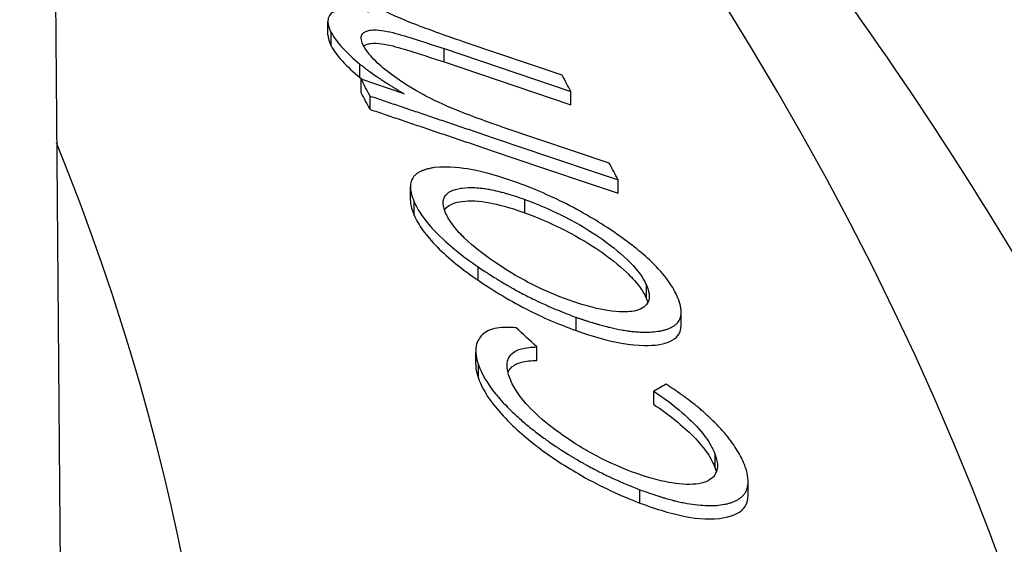
# Model space of a CAD drawing. Units: inches. Extents: x 0 to 440, y 0 to 340.
# Drawn here: x 235 to 237, y 227 to 228 of the extents above; entities that cross this region are included whole.
import ezdxf

# ---------------------------------------------------------------- set-up
doc = ezdxf.new("R2010")
doc.units = ezdxf.units.IN
doc.header["$LTSCALE"] = 40
doc.header["$MEASUREMENT"] = 0
doc.layers.add('OBJECT', color=1, linetype='Continuous', lineweight=25)

msp = doc.modelspace()

# ---------------------------------------------------------------- linework, layer by layer
at = {"layer": 'OBJECT'}
for p, q in [((235.356, 232.1264), (235.4059, 226.3479)), ((235.9389, 227.7435), (235.9389, 227.7703)), ((235.9454, 227.721), (235.9455, 227.7478)), ((236.4082, 227.6625), (236.2138, 227.7283)), ((236.1716, 227.689), (236.1716, 227.7157)), ((236.1716, 227.7157), (236.4259, 227.6297)), ((236.0032, 227.6578), (236.0032, 227.6846)), ((236.1716, 227.689), (236.4259, 227.6029)), ((236.0916, 227.6253), (236.0058, 227.6543)), ((236.0058, 227.6275), (236.0058, 227.6543)), ((236.4259, 227.6029), (236.4259, 227.6297)), ((236.0235, 227.594), (236.0235, 227.6208)), ((236.5027, 227.4862), (236.2922, 227.5574)), ((236.5204, 227.426), (236.5204, 227.4527)), ((236.1043, 227.4119), (236.1043, 227.4387)), ((236.1116, 227.3823), (236.1117, 227.4091)), ((236.3335, 227.3871), (236.3336, 227.4139)), ((236.2397, 227.2521), (236.2397, 227.2788)), ((236.5774, 227.215), (236.5774, 227.2418)), ((236.436, 227.1511), (236.4361, 227.1778)), ((236.6466, 227.1617), (236.6466, 227.1885)), ((236.3576, 227.0915), (236.3576, 227.1183)), ((236.2351, 227.0842), (236.2351, 227.107)), ((236.2405, 227.0556), (236.2405, 227.0824)), ((236.5918, 227.0033), (236.5919, 227.03)), ((236.7149, 226.8757), (236.7149, 226.9025)), ((236.7807, 226.8215), (236.7808, 226.8472)), ((236.5641, 226.8056), (236.5641, 226.8324))]:
    msp.add_line(p, q, dxfattribs=at)
for centre, major_axis, ratio, start_param, end_param in [((219.8543, 232.1083), (-15.5019, 0.024), 0.516241, 6.277925, 9.430038), ((219.8433, 224.9998), (17.7528, -0.0275), 0.516241, 5.520812, 6.789067), ((236.3739, 200.4075), (-4.4983, 31.4868), 0.230768, 5.72277, 5.724842), ((235.8821, 201.3642), (4.3533, -30.5694), 0.230096, 2.570292, 2.572433), ((235.8821, 201.3374), (4.3534, -30.5694), 0.230096, 2.570292, 2.572433), ((219.8446, 225.8636), (15.8884, -0.0246), 0.516241, 5.546321, 6.490386), ((236.3779, 200.3793), (-4.4878, 31.5134), 0.230096, 5.712262, 5.714338), ((227.8006, 193.0351), (-19.9436, 42.7729), 0.575328, 5.328565, 5.329929), ((230.6203, 176.7145), (11.2188, 51.3436), 0.331723, 0.284053, 0.285309)]:
    msp.add_ellipse(centre, major_axis=major_axis, ratio=ratio, start_param=start_param, end_param=end_param, dxfattribs=at)
for points, knots in [([(235.3783, 229.543), (235.6381, 229.3193), (235.8833, 229.0884), (236.5567, 228.3896), (236.9424, 227.9019), (237.5787, 226.8763), (237.8292, 226.3379), (238.1727, 225.2256), (238.2652, 224.6518), (238.2721, 224.0768)], [4.9551596, 4.9551596, 4.9551596, 4.9551596, 5.0337382, 5.0337382, 5.1857102, 5.1857102, 5.3376823, 5.3376823, 5.4896543, 5.4896543, 5.4896543, 5.4896543]), ([(236.2138, 227.7283), (236.159, 227.747), (236.1328, 227.7569), (236.0931, 227.7723), (236.0708, 227.7817), (236.0326, 227.801), (236.0082, 227.8142), (235.9655, 227.8436), (235.9519, 227.8549), (235.9311, 227.8746), (235.9237, 227.8835), (235.9161, 227.8959)], [-0.9540983, -0.9540983, -0.9540983, -0.9540983, -0.7398219, -0.7398219, -0.4722165, -0.4722165, -0.283735, -0.283735, -0.1486013, -0.1486013, 0, 0, 0, 0]), ([(236.0208, 227.789), (236.0044, 227.7918), (235.988, 227.794), (235.9649, 227.7939), (235.9567, 227.7927), (235.9479, 227.788), (235.9422, 227.7844), (235.9379, 227.7702), (235.9388, 227.7615), (235.9455, 227.7478)], [-1.245543, -1.245543, -1.245543, -1.245543, -0.734834, -0.734834, -0.369888, -0.369888, -0.170457, -0.170457, 0, 0, 0, 0]), ([(235.9455, 227.7478), (235.9521, 227.7367), (235.9592, 227.727), (235.978, 227.7066), (235.9905, 227.6954), (236.0032, 227.6846)], [-0.2185287, -0.2185287, -0.2185287, -0.2185287, -0.1141556, -0.1141556, 0, 0, 0, 0]), ([(236.0109, 227.7206), (236.0087, 227.7251), (236.0068, 227.7295), (236.0053, 227.7379), (236.0061, 227.7412), (236.0084, 227.7458), (236.0114, 227.7501), (236.0269, 227.7533), (236.0358, 227.7541), (236.0665, 227.7489), (236.0824, 227.7443), (236.1106, 227.7357), (236.1291, 227.73), (236.1716, 227.7157)], [-3.421266, -3.421266, -3.421266, -3.421266, -2.740753, -2.740753, -1.949019, -1.949019, -1.187827, -1.187827, -0.722936, -0.722936, -0.306816, -0.306816, 0, 0, 0, 0]), ([(236.0107, 227.721), (236.0128, 227.7227), (236.016, 227.7243), (236.0269, 227.7266), (236.0358, 227.7273), (236.0664, 227.7221), (236.0824, 227.7175), (236.1105, 227.7089), (236.129, 227.7033), (236.1716, 227.689)], [-1.5799, -1.5799, -1.5799, -1.5799, -1.187827, -1.187827, -0.722936, -0.722936, -0.306816, -0.306816, 0, 0, 0, 0]), ([(235.9454, 227.721), (235.9513, 227.7113), (235.9583, 227.7011), (235.9779, 227.6798), (235.9903, 227.6688), (236.0032, 227.6578)], [0, 0, 0, 0, 0.5, 0.5, 1, 1, 1, 1]), ([(236.2922, 227.5574), (236.2717, 227.5644), (236.2367, 227.5765), (236.1802, 227.5992), (236.1581, 227.6088), (236.1223, 227.6276), (236.098, 227.641), (236.055, 227.672), (236.0426, 227.683), (236.025, 227.7002), (236.018, 227.7087), (236.0109, 227.7206)], [-1.099436, -1.099436, -1.099436, -1.099436, -0.672473, -0.672473, -0.405977, -0.405977, -0.250783, -0.250783, -0.140773, -0.140773, 0, 0, 0, 0]), ([(236.0032, 227.6846), (236.0041, 227.6839), (236.005, 227.6833), (236.0058, 227.6826), (236.0066, 227.682), (236.0074, 227.6814), (236.0083, 227.6807), (236.0091, 227.68), (236.01, 227.6794), (236.0108, 227.6787), (236.0117, 227.6781), (236.0124, 227.6775), (236.0133, 227.6768), (236.0151, 227.6755), (236.0169, 227.6741), (236.0186, 227.6728), (236.0195, 227.6722), (236.0203, 227.6716), (236.0212, 227.6709), (236.022, 227.6703), (236.0228, 227.6697), (236.0237, 227.6691), (236.0273, 227.6664), (236.0309, 227.6639), (236.0344, 227.6615), (236.0349, 227.6612), (236.0353, 227.6609), (236.0357, 227.6606), (236.0362, 227.6603), (236.0367, 227.6599), (236.0372, 227.6596), (236.0381, 227.659), (236.039, 227.6583), (236.0399, 227.6577), (236.0418, 227.6565), (236.0436, 227.6552), (236.0455, 227.654), (236.0493, 227.6515), (236.053, 227.6491), (236.0568, 227.6466), (236.0587, 227.6454), (236.0607, 227.6442), (236.0625, 227.643), (236.0627, 227.6429), (236.0629, 227.6427), (236.0631, 227.6426), (236.0639, 227.6421), (236.0646, 227.6417), (236.0654, 227.6412), (236.0663, 227.6406), (236.0674, 227.6399), (236.0683, 227.6394), (236.0692, 227.6388), (236.0702, 227.6382), (236.0711, 227.6376), (236.0716, 227.6373), (236.0721, 227.637), (236.0726, 227.6367), (236.0731, 227.6364), (236.0736, 227.6361), (236.0741, 227.6358), (236.075, 227.6353), (236.0759, 227.6347), (236.0769, 227.6341), (236.0774, 227.6338), (236.0779, 227.6335), (236.0784, 227.6332), (236.0789, 227.6329), (236.0795, 227.6325), (236.0799, 227.6323), (236.0808, 227.6318), (236.0817, 227.6312), (236.0827, 227.6306), (236.0832, 227.6303), (236.0837, 227.63), (236.0842, 227.6297), (236.0846, 227.6295), (236.085, 227.6292), (236.0854, 227.629), (236.0866, 227.6283), (236.0872, 227.6279), (236.0883, 227.6273), (236.0893, 227.6267), (236.0904, 227.626), (236.0916, 227.6253)], [0, 0, 0, 0, 0.03125, 0.03125, 0.03125, 0.0625, 0.0625, 0.0625, 0.09375, 0.09375, 0.09375, 0.125, 0.125, 0.125, 0.1875, 0.1875, 0.1875, 0.21875, 0.21875, 0.21875, 0.25, 0.25, 0.25, 0.375, 0.375, 0.375, 0.390625, 0.390625, 0.390625, 0.40625, 0.40625, 0.40625, 0.4375, 0.4375, 0.4375, 0.5, 0.5, 0.5, 0.625, 0.625, 0.625, 0.6875, 0.6875, 0.6875, 0.69429, 0.69429, 0.69429, 0.71875, 0.71875, 0.71875, 0.75, 0.75, 0.75, 0.78125, 0.78125, 0.78125, 0.796875, 0.796875, 0.796875, 0.8125, 0.8125, 0.8125, 0.84375, 0.84375, 0.84375, 0.859375, 0.859375, 0.859375, 0.875, 0.875, 0.875, 0.90625, 0.90625, 0.90625, 0.921875, 0.921875, 0.921875, 0.933594, 0.933594, 0.933594, 0.968863, 0.968863, 0.968863, 1, 1, 1, 1]), ([(236.152, 227.4775), (236.1508, 227.4773), (236.1496, 227.477), (236.1484, 227.4768), (236.1472, 227.4766), (236.1461, 227.4764), (236.1449, 227.4761), (236.1437, 227.4759), (236.1425, 227.4756), (236.1414, 227.4753), (236.1408, 227.4752), (236.1403, 227.4751), (236.1397, 227.4749), (236.1392, 227.4748), (236.1387, 227.4746), (236.1381, 227.4745), (236.1358, 227.4739), (236.1337, 227.4732), (236.1316, 227.4725), (236.1306, 227.4721), (236.1296, 227.4718), (236.1287, 227.4714), (236.1282, 227.4712), (236.1277, 227.471), (236.1273, 227.4708), (236.1268, 227.4706), (236.1264, 227.4704), (236.1259, 227.4702), (236.124, 227.4694), (236.1222, 227.4684), (236.1206, 227.4675), (236.1198, 227.467), (236.119, 227.4665), (236.1182, 227.4659), (236.1178, 227.4657), (236.1175, 227.4654), (236.1171, 227.4652), (236.1167, 227.4649), (236.1164, 227.4646), (236.116, 227.4644), (236.1146, 227.4632), (236.1133, 227.462), (236.1121, 227.4607), (236.1115, 227.46), (236.111, 227.4594), (236.1105, 227.4587), (236.11, 227.458), (236.1095, 227.4573), (236.109, 227.4566), (236.1072, 227.4537), (236.106, 227.4505), (236.1052, 227.447), (236.1048, 227.4453), (236.1045, 227.4435), (236.1044, 227.4416), (236.1043, 227.4407), (236.1043, 227.4397), (236.1043, 227.4387), (236.1043, 227.4378), (236.1043, 227.4367), (236.1044, 227.4358), (236.1045, 227.4348), (236.1046, 227.4338), (236.1047, 227.4327), (236.1048, 227.4322), (236.1048, 227.4317), (236.1049, 227.4311), (236.105, 227.4306), (236.1051, 227.43), (236.1052, 227.4295), (236.1054, 227.4285), (236.1056, 227.4274), (236.1059, 227.4263), (236.106, 227.4258), (236.1062, 227.4252), (236.1063, 227.4247), (236.1065, 227.4241), (236.1066, 227.4235), (236.1068, 227.4229), (236.1071, 227.4219), (236.1074, 227.4208), (236.1078, 227.4196), (236.108, 227.4191), (236.1082, 227.4185), (236.1084, 227.4179), (236.1085, 227.4176), (236.1086, 227.4173), (236.1087, 227.417), (236.1088, 227.4167), (236.1089, 227.4164), (236.109, 227.4161), (236.1098, 227.4139), (236.1107, 227.4116), (236.1117, 227.4091)], [0, 0, 0, 0, 0.03125, 0.03125, 0.03125, 0.0625, 0.0625, 0.0625, 0.09375, 0.09375, 0.09375, 0.109375, 0.109375, 0.109375, 0.125, 0.125, 0.125, 0.1875, 0.1875, 0.1875, 0.21875, 0.21875, 0.21875, 0.234375, 0.234375, 0.234375, 0.25, 0.25, 0.25, 0.3125, 0.3125, 0.3125, 0.34375, 0.34375, 0.34375, 0.359375, 0.359375, 0.359375, 0.375, 0.375, 0.375, 0.4375, 0.4375, 0.4375, 0.46875, 0.46875, 0.46875, 0.5, 0.5, 0.5, 0.625, 0.625, 0.625, 0.6875, 0.6875, 0.6875, 0.71875, 0.71875, 0.71875, 0.75, 0.75, 0.75, 0.78125, 0.78125, 0.78125, 0.796875, 0.796875, 0.796875, 0.8125, 0.8125, 0.8125, 0.84375, 0.84375, 0.84375, 0.859375, 0.859375, 0.859375, 0.875, 0.875, 0.875, 0.90625, 0.90625, 0.90625, 0.921875, 0.921875, 0.921875, 0.929687, 0.929687, 0.929687, 0.9375, 0.9375, 0.9375, 1, 1, 1, 1]), ([(236.3175, 227.4477), (236.2852, 227.459), (236.2534, 227.4685), (236.2084, 227.4768), (236.1824, 227.4804), (236.152, 227.4775)], [-0.8958912, -0.8958912, -0.8958912, -0.8958912, -0.3353425, -0.3353425, 0, 0, 0, 0]), ([(236.6389, 227.2197), (236.6324, 227.2331), (236.6274, 227.2418), (236.6116, 227.2632), (236.6013, 227.2752), (236.5666, 227.3086), (236.5409, 227.3286), (236.4874, 227.3652), (236.4541, 227.3857), (236.3956, 227.4156), (236.3635, 227.4307), (236.3175, 227.4477)], [-2.306386, -2.306386, -2.306386, -2.306386, -1.880927, -1.880927, -1.479259, -1.479259, -0.890784, -0.890784, -0.326041, -0.326041, 0, 0, 0, 0]), ([(236.1749, 227.3863), (236.1732, 227.3906), (236.1719, 227.3946), (236.1711, 227.3984), (236.1706, 227.4008), (236.1702, 227.4032), (236.1701, 227.4054), (236.1701, 227.4056), (236.1701, 227.4059), (236.1701, 227.4061), (236.1698, 227.4124), (236.1713, 227.4176), (236.1744, 227.4216), (236.1759, 227.4236), (236.1778, 227.4254), (236.1801, 227.4271), (236.1818, 227.4283), (236.1837, 227.4294), (236.1858, 227.4305), (236.1861, 227.4306), (236.1865, 227.4308), (236.1868, 227.431), (236.1872, 227.4311), (236.1876, 227.4313), (236.1879, 227.4315), (236.1907, 227.4327), (236.1938, 227.4337), (236.1971, 227.4345), (236.1988, 227.435), (236.2006, 227.4354), (236.2024, 227.4357), (236.2042, 227.4361), (236.2061, 227.4364), (236.208, 227.4366), (236.2156, 227.4376), (236.2242, 227.4379), (236.2335, 227.4374), (236.2382, 227.4371), (236.243, 227.4367), (236.248, 227.4361), (236.2518, 227.4356), (236.2556, 227.4351), (236.2595, 227.4344), (236.2608, 227.4342), (236.2622, 227.4339), (236.2635, 227.4337), (236.2685, 227.4327), (236.2739, 227.4316), (236.2795, 227.4302), (236.2824, 227.4295), (236.2853, 227.4288), (236.2882, 227.428), (236.2897, 227.4276), (236.2912, 227.4272), (236.2928, 227.4268), (236.2935, 227.4266), (236.2943, 227.4263), (236.2951, 227.4261), (236.2954, 227.426), (236.2958, 227.4259), (236.2962, 227.4258), (236.2966, 227.4257), (236.297, 227.4255), (236.2974, 227.4255), (236.3082, 227.4223), (236.3202, 227.4185), (236.3336, 227.4139)], [0, 0, 0, 0, 0.072155, 0.072155, 0.072155, 0.119605, 0.119605, 0.119605, 0.125, 0.125, 0.125, 0.249801, 0.249801, 0.249801, 0.3125, 0.3125, 0.3125, 0.359375, 0.359375, 0.359375, 0.367188, 0.367188, 0.367188, 0.375, 0.375, 0.375, 0.4375, 0.4375, 0.4375, 0.46875, 0.46875, 0.46875, 0.499984, 0.499984, 0.499984, 0.625, 0.625, 0.625, 0.6875, 0.6875, 0.6875, 0.734375, 0.734375, 0.734375, 0.75, 0.75, 0.75, 0.8125, 0.8125, 0.8125, 0.84375, 0.84375, 0.84375, 0.859375, 0.859375, 0.859375, 0.867188, 0.867188, 0.867188, 0.871094, 0.871094, 0.871094, 0.875, 0.875, 0.875, 1, 1, 1, 1]), ([(236.1043, 227.4119), (236.1043, 227.411), (236.1043, 227.41), (236.1048, 227.4009), (236.1079, 227.3918), (236.1116, 227.3823)], [0.7193035, 0.7193035, 0.7193035, 0.7193035, 0.75, 0.75, 1, 1, 1, 1]), ([(236.1117, 227.4091), (236.118, 227.3957), (236.1234, 227.3869), (236.1394, 227.3648), (236.1499, 227.3535), (236.1728, 227.3304), (236.1877, 227.3181), (236.2094, 227.3004), (236.2246, 227.2895), (236.2397, 227.2788)], [-0.2414833, -0.2414833, -0.2414833, -0.2414833, -0.2188605, -0.2188605, -0.1826924, -0.1826924, -0.1155823, -0.1155823, 0, 0, 0, 0]), ([(236.1727, 227.3923), (236.1733, 227.3934), (236.1739, 227.3942), (236.1814, 227.404), (236.195, 227.4081), (236.2232, 227.4119), (236.2422, 227.4109), (236.2792, 227.404), (236.2999, 227.3987), (236.3335, 227.3871)], [-0.8678356, -0.8678356, -0.8678356, -0.8678356, -0.8496469, -0.8496469, -0.5691542, -0.5691542, -0.2406462, -0.2406462, 0, 0, 0, 0]), ([(236.3336, 227.4139), (236.3689, 227.4007), (236.3924, 227.3898), (236.4442, 227.3631), (236.4667, 227.3489), (236.5029, 227.3243), (236.5218, 227.3093), (236.5461, 227.286), (236.5544, 227.2771), (236.5684, 227.2589), (236.5721, 227.2527), (236.5774, 227.2418)], [-0.9977821, -0.9977821, -0.9977821, -0.9977821, -0.8390049, -0.8390049, -0.6133411, -0.6133411, -0.2954208, -0.2954208, -0.1301425, -0.1301425, 0, 0, 0, 0]), ([(236.4223, 227.2118), (236.3976, 227.221), (236.3726, 227.2313), (236.3298, 227.253), (236.3036, 227.2673), (236.2517, 227.3029), (236.2303, 227.3194), (236.207, 227.3419), (236.1981, 227.3509), (236.1834, 227.3706), (236.1785, 227.3787), (236.1749, 227.3863)], [-1.853582, -1.853582, -1.853582, -1.853582, -1.10323, -1.10323, -0.588434, -0.588434, -0.21314, -0.21314, -0.090763, -0.090763, 0, 0, 0, 0]), ([(236.3335, 227.3871), (236.3688, 227.3739), (236.3924, 227.3631), (236.4441, 227.3364), (236.4666, 227.3221), (236.5028, 227.2976), (236.5218, 227.2825), (236.546, 227.2592), (236.5544, 227.2504), (236.5683, 227.2321), (236.572, 227.226), (236.5774, 227.215)], [-0.9977795, -0.9977795, -0.9977795, -0.9977795, -0.839003, -0.839003, -0.6133398, -0.6133398, -0.2954206, -0.2954206, -0.1301425, -0.1301425, 0, 0, 0, 0]), ([(236.1116, 227.3823), (236.1163, 227.3725), (236.1217, 227.3624), (236.1373, 227.3409), (236.1468, 227.3299), (236.169, 227.3074), (236.1819, 227.2959), (236.2093, 227.2737), (236.2244, 227.2628), (236.2397, 227.2521)], [0, 0, 0, 0, 0.25, 0.25, 0.5, 0.5, 0.75, 0.75, 1, 1, 1, 1]), ([(236.2397, 227.2788), (236.2437, 227.2762), (236.2476, 227.2736), (236.2515, 227.271), (236.2534, 227.2697), (236.2554, 227.2684), (236.2573, 227.2672), (236.2593, 227.2659), (236.2611, 227.2647), (236.2631, 227.2634), (236.2671, 227.2608), (236.2711, 227.2583), (236.2751, 227.2559), (236.2771, 227.2546), (236.2791, 227.2534), (236.2811, 227.2522), (236.2831, 227.251), (236.285, 227.2498), (236.287, 227.2486), (236.2911, 227.2461), (236.2952, 227.2437), (236.2992, 227.2414), (236.3013, 227.2402), (236.3033, 227.239), (236.3053, 227.2379), (236.3073, 227.2367), (236.3093, 227.2356), (236.3114, 227.2345), (236.3197, 227.2298), (236.328, 227.2254), (236.3363, 227.2211), (236.3404, 227.219), (236.3446, 227.2169), (236.3488, 227.2149), (236.3508, 227.2139), (236.3529, 227.2128), (236.355, 227.2118), (236.3571, 227.2108), (236.3593, 227.2098), (236.3614, 227.2088), (236.3655, 227.2069), (236.3698, 227.205), (236.3739, 227.2031), (236.3759, 227.2022), (236.378, 227.2013), (236.3801, 227.2003), (236.3822, 227.1994), (236.3844, 227.1985), (236.3864, 227.1976), (236.3905, 227.1958), (236.3948, 227.194), (236.3989, 227.1924), (236.4009, 227.1915), (236.403, 227.1907), (236.4051, 227.1898), (236.4061, 227.1894), (236.4071, 227.189), (236.4082, 227.1886), (236.4093, 227.1881), (236.4104, 227.1877), (236.4114, 227.1873), (236.4193, 227.1841), (236.4275, 227.181), (236.4361, 227.1778)], [0, 0, 0, 0, 0.0625, 0.0625, 0.0625, 0.09375, 0.09375, 0.09375, 0.125, 0.125, 0.125, 0.1875, 0.1875, 0.1875, 0.21875, 0.21875, 0.21875, 0.25, 0.25, 0.25, 0.3125, 0.3125, 0.3125, 0.34375, 0.34375, 0.34375, 0.375, 0.375, 0.375, 0.5, 0.5, 0.5, 0.5625, 0.5625, 0.5625, 0.59375, 0.59375, 0.59375, 0.625, 0.625, 0.625, 0.6875, 0.6875, 0.6875, 0.71875, 0.71875, 0.71875, 0.75, 0.75, 0.75, 0.8125, 0.8125, 0.8125, 0.84375, 0.84375, 0.84375, 0.859375, 0.859375, 0.859375, 0.875, 0.875, 0.875, 1, 1, 1, 1]), ([(236.2397, 227.2521), (236.2647, 227.2351), (236.2981, 227.2139), (236.3697, 227.1772), (236.4033, 227.1632), (236.436, 227.1511)], [-0.4947815, -0.4947815, -0.4947815, -0.4947815, -0.2315267, -0.2315267, 0, 0, 0, 0]), ([(236.5774, 227.2418), (236.5811, 227.2322), (236.5829, 227.2262), (236.5828, 227.2153), (236.5819, 227.2091), (236.5713, 227.1959), (236.5611, 227.1912), (236.539, 227.1883), (236.5236, 227.1874), (236.4819, 227.194), (236.4593, 227.1991), (236.4223, 227.2118)], [-2.465379, -2.465379, -2.465379, -2.465379, -1.771967, -1.771967, -1.272014, -1.272014, -0.653935, -0.653935, -0.265133, -0.265133, 0, 0, 0, 0]), ([(236.4361, 227.1778), (236.4381, 227.1771), (236.4401, 227.1764), (236.4421, 227.1758), (236.4441, 227.1751), (236.4461, 227.1744), (236.4481, 227.1737), (236.4501, 227.1731), (236.4521, 227.1724), (236.4541, 227.1718), (236.456, 227.1711), (236.4579, 227.1705), (236.46, 227.1699), (236.464, 227.1686), (236.4679, 227.1673), (236.4718, 227.1662), (236.4738, 227.1656), (236.4757, 227.165), (236.4776, 227.1645), (236.4785, 227.1642), (236.4795, 227.1639), (236.4804, 227.1637), (236.4813, 227.1634), (236.4822, 227.1631), (236.4832, 227.1629), (236.4871, 227.1618), (236.4909, 227.1607), (236.4947, 227.1597), (236.4965, 227.1593), (236.4984, 227.1588), (236.5002, 227.1583), (236.5021, 227.1579), (236.5038, 227.1575), (236.5057, 227.157), (236.5132, 227.1553), (236.5203, 227.1538), (236.5273, 227.1525), (236.5307, 227.1519), (236.5342, 227.1514), (236.5376, 227.1509), (236.541, 227.1504), (236.5444, 227.15), (236.5476, 227.1496), (236.5509, 227.1492), (236.5541, 227.1489), (236.5572, 227.1487), (236.5604, 227.1485), (236.5636, 227.1483), (236.5666, 227.1482), (236.5696, 227.1481), (236.5726, 227.148), (236.5755, 227.148), (236.5784, 227.148), (236.5813, 227.1481), (236.5841, 227.1482), (236.5896, 227.1485), (236.5949, 227.149), (236.6, 227.1497), (236.6025, 227.15), (236.605, 227.1505), (236.6074, 227.1509), (236.6086, 227.1512), (236.6097, 227.1514), (236.6109, 227.1517), (236.612, 227.152), (236.6131, 227.1523), (236.6142, 227.1526), (236.6164, 227.1532), (236.6186, 227.1539), (236.6206, 227.1547), (236.6216, 227.155), (236.6226, 227.1554), (236.6235, 227.1558), (236.6245, 227.1562), (236.6254, 227.1567), (236.6263, 227.1571), (236.6281, 227.158), (236.6298, 227.159), (236.6314, 227.1601), (236.6322, 227.1606), (236.633, 227.1611), (236.6337, 227.1617), (236.6345, 227.1622), (236.6352, 227.1628), (236.6359, 227.1634), (236.6386, 227.1658), (236.6409, 227.1686), (236.6426, 227.1715), (236.6434, 227.173), (236.6441, 227.1746), (236.6447, 227.1762), (236.645, 227.1771), (236.6452, 227.1779), (236.6455, 227.1788), (236.6457, 227.1796), (236.6459, 227.1806), (236.646, 227.1814), (236.6463, 227.1832), (236.6465, 227.185), (236.6466, 227.1869), (236.6466, 227.1884), (236.6466, 227.1898), (236.6465, 227.1913), (236.6465, 227.1919), (236.6465, 227.1924), (236.6464, 227.1929), (236.6464, 227.1939), (236.6462, 227.1949), (236.6461, 227.1959), (236.6452, 227.2019), (236.6431, 227.2084), (236.6406, 227.2152), (236.6405, 227.2155), (236.6403, 227.2159), (236.6402, 227.2162), (236.6398, 227.2172), (236.6394, 227.2184), (236.6389, 227.2197)], [0, 0, 0, 0, 0.015625, 0.015625, 0.015625, 0.03125, 0.03125, 0.03125, 0.046875, 0.046875, 0.046875, 0.0625, 0.0625, 0.0625, 0.09375, 0.09375, 0.09375, 0.109375, 0.109375, 0.109375, 0.117188, 0.117188, 0.117188, 0.125, 0.125, 0.125, 0.15625, 0.15625, 0.15625, 0.171875, 0.171875, 0.171875, 0.1875, 0.1875, 0.1875, 0.25, 0.25, 0.25, 0.28125, 0.28125, 0.28125, 0.3125, 0.3125, 0.3125, 0.34375, 0.34375, 0.34375, 0.375, 0.375, 0.375, 0.40625, 0.40625, 0.40625, 0.4375, 0.4375, 0.4375, 0.5, 0.5, 0.5, 0.53125, 0.53125, 0.53125, 0.546875, 0.546875, 0.546875, 0.5625, 0.5625, 0.5625, 0.59375, 0.59375, 0.59375, 0.609375, 0.609375, 0.609375, 0.625, 0.625, 0.625, 0.65625, 0.65625, 0.65625, 0.671875, 0.671875, 0.671875, 0.6875, 0.6875, 0.6875, 0.75, 0.75, 0.75, 0.78125, 0.78125, 0.78125, 0.796875, 0.796875, 0.796875, 0.8125, 0.8125, 0.8125, 0.84375, 0.84375, 0.84375, 0.867188, 0.867188, 0.867188, 0.875, 0.875, 0.875, 0.890625, 0.890625, 0.890625, 0.980469, 0.980469, 0.980469, 0.984375, 0.984375, 0.984375, 1, 1, 1, 1]), ([(236.316, 227.1569), (236.2992, 227.1579), (236.2847, 227.1579), (236.2611, 227.1527), (236.252, 227.1475), (236.2419, 227.1357), (236.2363, 227.1273), (236.2346, 227.1078), (236.2355, 227.0975), (236.2405, 227.0824)], [-1.266364, -1.266364, -1.266364, -1.266364, -0.873073, -0.873073, -0.468309, -0.468309, -0.183719, -0.183719, 0, 0, 0, 0]), ([(236.436, 227.1511), (236.4708, 227.139), (236.5006, 227.1305), (236.5626, 227.1195), (236.5868, 227.1211), (236.618, 227.1254), (236.6323, 227.1312), (236.6435, 227.1455), (236.6466, 227.152), (236.6466, 227.1617)], [-1.306712, -1.306712, -1.306712, -1.306712, -1.078851, -1.078851, -0.775801, -0.775801, -0.360907, -0.360907, -0.169294, -0.169294, -0.169294, -0.169294]), ([(236.3025, 227.0577), (236.2984, 227.0711), (236.2975, 227.0775), (236.2986, 227.0937), (236.3025, 227.0996), (236.3116, 227.1095), (236.3206, 227.1129), (236.3355, 227.1171), (236.3464, 227.1179), (236.3576, 227.1183)], [-0.2649965, -0.2649965, -0.2649965, -0.2649965, -0.2369774, -0.2369774, -0.1915736, -0.1915736, -0.1129104, -0.1129104, 0, 0, 0, 0]), ([(236.2999, 227.0668), (236.3012, 227.0704), (236.3032, 227.0736), (236.3106, 227.0817), (236.3179, 227.0854), (236.3354, 227.0903), (236.3463, 227.0911), (236.3576, 227.0915)], [0.3650601, 0.3650601, 0.3650601, 0.3650601, 0.5, 0.5, 0.75, 0.75, 1, 1, 1, 1]), ([(236.2405, 227.0824), (236.2476, 227.064), (236.2584, 227.0449), (236.275, 227.0244), (236.2773, 227.0215), (236.2798, 227.0186), (236.2823, 227.0156), (236.2927, 227.0038), (236.3047, 226.9916), (236.3178, 226.9797), (236.3243, 226.9737), (236.3312, 226.9677), (236.3383, 226.9618), (236.3419, 226.9589), (236.3455, 226.9559), (236.3492, 226.953), (236.3528, 226.9501), (236.3566, 226.9471), (236.3604, 226.9443), (236.3641, 226.9415), (236.3679, 226.9386), (236.3718, 226.9358), (236.3738, 226.9344), (236.3757, 226.933), (236.3777, 226.9315), (236.3797, 226.9301), (236.3818, 226.9287), (236.3838, 226.9273), (236.3877, 226.9246), (236.3917, 226.9218), (236.3958, 226.9191), (236.3979, 226.9177), (236.3999, 226.9164), (236.402, 226.915), (236.4041, 226.9137), (236.4062, 226.9123), (236.4083, 226.9109), (236.4124, 226.9083), (236.4166, 226.9057), (236.4208, 226.9031), (236.4229, 226.9018), (236.425, 226.9005), (236.4272, 226.8992), (236.4293, 226.8979), (236.4315, 226.8966), (236.4336, 226.8953), (236.4379, 226.8928), (236.4421, 226.8904), (236.4464, 226.8879), (236.4486, 226.8867), (236.4507, 226.8855), (236.4529, 226.8842), (236.4551, 226.883), (236.4574, 226.8818), (236.4595, 226.8806), (236.4637, 226.8783), (236.468, 226.876), (236.4723, 226.8737), (236.4745, 226.8726), (236.4767, 226.8714), (236.4789, 226.8703), (236.48, 226.8697), (236.4811, 226.8692), (236.4822, 226.8686), (236.4833, 226.8681), (236.4845, 226.8675), (236.4856, 226.8669), (236.4898, 226.8648), (236.4941, 226.8627), (236.4985, 226.8606), (236.5007, 226.8596), (236.5029, 226.8585), (236.5051, 226.8575), (236.5062, 226.857), (236.5073, 226.8564), (236.5084, 226.8559), (236.5096, 226.8554), (236.5107, 226.8549), (236.5118, 226.8544), (236.5204, 226.8505), (236.5293, 226.8466), (236.538, 226.8429), (236.5401, 226.842), (236.5423, 226.8411), (236.5445, 226.8402), (236.5467, 226.8393), (236.549, 226.8384), (236.5511, 226.8375), (236.5554, 226.8358), (236.5597, 226.8341), (236.5641, 226.8324)], [0, 0, 0, 0, 0.21875, 0.21875, 0.21875, 0.25, 0.25, 0.25, 0.375, 0.375, 0.375, 0.4375, 0.4375, 0.4375, 0.46875, 0.46875, 0.46875, 0.5, 0.5, 0.5, 0.53125, 0.53125, 0.53125, 0.546875, 0.546875, 0.546875, 0.5625, 0.5625, 0.5625, 0.59375, 0.59375, 0.59375, 0.609375, 0.609375, 0.609375, 0.625, 0.625, 0.625, 0.65625, 0.65625, 0.65625, 0.671875, 0.671875, 0.671875, 0.6875, 0.6875, 0.6875, 0.71875, 0.71875, 0.71875, 0.734375, 0.734375, 0.734375, 0.75, 0.75, 0.75, 0.78125, 0.78125, 0.78125, 0.796875, 0.796875, 0.796875, 0.804688, 0.804688, 0.804688, 0.8125, 0.8125, 0.8125, 0.84375, 0.84375, 0.84375, 0.859375, 0.859375, 0.859375, 0.867188, 0.867188, 0.867188, 0.875, 0.875, 0.875, 0.9375, 0.9375, 0.9375, 0.953125, 0.953125, 0.953125, 0.96875, 0.96875, 0.96875, 1, 1, 1, 1]), ([(236.2405, 227.0556), (236.2449, 227.0442), (236.2509, 227.0321), (236.2684, 227.005), (236.279, 226.9922), (236.3148, 226.9537), (236.342, 226.9315), (236.3871, 226.8972), (236.4168, 226.878), (236.4669, 226.8495), (236.4857, 226.8398), (236.5251, 226.8213), (236.5448, 226.8131), (236.5641, 226.8056)], [-0.7452367, -0.7452367, -0.7452367, -0.7452367, -0.6898375, -0.6898375, -0.6262706, -0.6262706, -0.4824681, -0.4824681, -0.2728591, -0.2728591, -0.1356795, -0.1356795, 0, 0, 0, 0]), ([(236.5472, 226.8686), (236.521, 226.8787), (236.4947, 226.8903), (236.4476, 226.916), (236.4218, 226.9318), (236.3809, 226.9627), (236.358, 226.9807), (236.3311, 227.0102), (236.3233, 227.0197), (236.3102, 227.0404), (236.3059, 227.0493), (236.3025, 227.0577)], [-2.329444, -2.329444, -2.329444, -2.329444, -1.339954, -1.339954, -0.568072, -0.568072, -0.223191, -0.223191, -0.099952, -0.099952, 0, 0, 0, 0]), ([(236.7751, 226.8786), (236.7739, 226.8817), (236.7726, 226.8849), (236.7712, 226.8881), (236.7705, 226.8897), (236.7697, 226.8913), (236.7689, 226.8929), (236.7644, 226.9022), (236.7588, 226.912), (236.7518, 226.9221), (236.7445, 226.9327), (236.7359, 226.9435), (236.726, 226.9544), (236.7244, 226.9562), (236.7227, 226.9579), (236.721, 226.9597), (236.7142, 226.9669), (236.7068, 226.9741), (236.6989, 226.9814), (236.6949, 226.985), (236.6908, 226.9886), (236.6866, 226.9921), (236.6845, 226.9939), (236.6824, 226.9957), (236.6802, 226.9975), (236.6781, 226.9993), (236.6758, 227.0011), (236.6737, 227.0028), (236.6695, 227.0062), (236.665, 227.0096), (236.6604, 227.013), (236.6581, 227.0148), (236.6557, 227.0165), (236.6533, 227.0183), (236.6521, 227.0192), (236.6509, 227.02), (236.6497, 227.0209), (236.6491, 227.0214), (236.6485, 227.0218), (236.6478, 227.0222), (236.6472, 227.0227), (236.6466, 227.0232), (236.646, 227.0236), (236.6368, 227.0301), (236.6269, 227.0368), (236.6164, 227.0437)], [0, 0, 0, 0, 0.0625, 0.0625, 0.0625, 0.09375, 0.09375, 0.09375, 0.276764, 0.276764, 0.276764, 0.46875, 0.46875, 0.46875, 0.5, 0.5, 0.5, 0.625, 0.625, 0.625, 0.6875, 0.6875, 0.6875, 0.71875, 0.71875, 0.71875, 0.75, 0.75, 0.75, 0.8125, 0.8125, 0.8125, 0.84375, 0.84375, 0.84375, 0.859375, 0.859375, 0.859375, 0.867188, 0.867188, 0.867188, 0.875, 0.875, 0.875, 1, 1, 1, 1]), ([(236.5919, 227.03), (236.6135, 227.015), (236.6242, 227.007), (236.6545, 226.9824), (236.6662, 226.9709), (236.687, 226.9497), (236.6953, 226.9382), (236.7064, 226.9219), (236.7109, 226.9121), (236.7149, 226.9025)], [-0.2097932, -0.2097932, -0.2097932, -0.2097932, -0.1973862, -0.1973862, -0.174524, -0.174524, -0.1132357, -0.1132357, 0, 0, 0, 0]), ([(236.5918, 227.0033), (236.6068, 226.9929), (236.6214, 226.9824), (236.6482, 226.9607), (236.661, 226.9495), (236.6827, 226.9273), (236.6919, 226.9163), (236.7064, 226.8951), (236.7109, 226.8853), (236.7149, 226.8757)], [0, 0, 0, 0, 0.25, 0.25, 0.5, 0.5, 0.75, 0.75, 1, 1, 1, 1]), ([(236.7149, 226.9025), (236.7178, 226.8929), (236.7196, 226.8862), (236.7191, 226.8722), (236.7169, 226.866), (236.707, 226.8525), (236.6961, 226.847), (236.6669, 226.8422), (236.6488, 226.8429), (236.6115, 226.8488), (236.5878, 226.8539), (236.5472, 226.8686)], [-1.420134, -1.420134, -1.420134, -1.420134, -1.208323, -1.208323, -0.995643, -0.995643, -0.641318, -0.641318, -0.28824, -0.28824, 0, 0, 0, 0]), ([(236.5641, 226.8324), (236.5726, 226.8293), (236.5807, 226.8265), (236.5889, 226.8237), (236.593, 226.8224), (236.597, 226.8211), (236.601, 226.8198), (236.6031, 226.8191), (236.6051, 226.8185), (236.6071, 226.8179), (236.6091, 226.8173), (236.6109, 226.8167), (236.613, 226.8161), (236.617, 226.8149), (236.621, 226.8138), (236.6249, 226.8128), (236.6269, 226.8122), (236.6288, 226.8117), (236.6307, 226.8112), (236.6316, 226.811), (236.6326, 226.8108), (236.6335, 226.8105), (236.6345, 226.8103), (236.6354, 226.8101), (236.6363, 226.8098), (236.6402, 226.8089), (236.6441, 226.808), (236.6478, 226.8072), (236.6515, 226.8064), (236.6552, 226.8057), (236.6588, 226.8051), (236.6733, 226.8025), (236.6871, 226.8011), (236.6996, 226.8008), (236.7058, 226.8006), (236.7118, 226.8008), (236.7175, 226.8012), (236.7231, 226.8016), (236.7285, 226.8023), (236.7336, 226.8033), (236.7362, 226.8038), (236.7386, 226.8044), (236.741, 226.805), (236.7434, 226.8056), (236.7456, 226.8063), (236.7478, 226.8071), (236.75, 226.8078), (236.7521, 226.8087), (236.7541, 226.8096), (236.7561, 226.8104), (236.758, 226.8114), (236.7598, 226.8124), (236.7616, 226.8135), (236.7633, 226.8146), (236.7649, 226.8158), (236.7665, 226.817), (236.768, 226.8182), (236.7693, 226.8195), (236.7707, 226.8208), (236.772, 226.8222), (236.7731, 226.8237), (236.7743, 226.8252), (236.7753, 226.8267), (236.7762, 226.8283), (236.777, 226.8299), (236.7778, 226.8316), (236.7784, 226.8333), (236.7822, 226.844), (236.7812, 226.8573), (236.7772, 226.8718), (236.7766, 226.874), (236.7759, 226.8762), (236.7751, 226.8786)], [0, 0, 0, 0, 0.0625, 0.0625, 0.0625, 0.09375, 0.09375, 0.09375, 0.109375, 0.109375, 0.109375, 0.125, 0.125, 0.125, 0.15625, 0.15625, 0.15625, 0.171875, 0.171875, 0.171875, 0.179688, 0.179688, 0.179688, 0.1875, 0.1875, 0.1875, 0.21875, 0.21875, 0.21875, 0.25, 0.25, 0.25, 0.375, 0.375, 0.375, 0.4375, 0.4375, 0.4375, 0.5, 0.5, 0.5, 0.53125, 0.53125, 0.53125, 0.5625, 0.5625, 0.5625, 0.59375, 0.59375, 0.59375, 0.625, 0.625, 0.625, 0.65625, 0.65625, 0.65625, 0.6875, 0.6875, 0.6875, 0.71875, 0.71875, 0.71875, 0.75, 0.75, 0.75, 0.78125, 0.78125, 0.78125, 0.971319, 0.971319, 0.971319, 1, 1, 1, 1]), ([(236.5641, 226.8056), (236.5804, 226.7997), (236.5966, 226.7942), (236.6281, 226.7849), (236.6433, 226.7811), (236.679, 226.7746), (236.7075, 226.7715), (236.7524, 226.7802), (236.7668, 226.7875), (236.7777, 226.8036), (236.7807, 226.8105), (236.7807, 226.8215)], [-1.940725, -1.940725, -1.940725, -1.940725, -1.578563, -1.578563, -1.215686, -1.215686, -0.677756, -0.677756, -0.288747, -0.288747, -0.131026, -0.131026, -0.131026, -0.131026])]:
    msp.add_open_spline(points, degree=3, knots=knots, dxfattribs=at)
for points in [[(235.9389, 227.7435), (235.9389, 227.7369), (235.9414, 227.7293), (235.9454, 227.721)], [(236.0032, 227.6578), (236.0052, 227.6563), (236.0072, 227.6547), (236.0093, 227.6531)], [(236.5774, 227.215), (236.5784, 227.2123), (236.5793, 227.2098), (236.5801, 227.2076)], [(236.2351, 227.0842), (236.235, 227.0771), (236.2364, 227.068), (236.2405, 227.0556)], [(236.7149, 226.8757), (236.7157, 226.8729), (236.7165, 226.8703), (236.7171, 226.8679)]]:
    msp.add_open_spline(points, degree=3, dxfattribs=at)
for points, weights in [([(236.0235, 227.6208), (236.2682, 227.538), (236.5204, 227.4527)], [1.00006350907, 1.00018748139, 1.00007954144]), ([(236.0235, 227.594), (236.2681, 227.5113), (236.5204, 227.426)], [1.00091994009, 1.00096372552, 1.00077542184])]:
    msp.add_rational_spline(points, weights, degree=2, dxfattribs=at)

doc.saveas('drawing.dxf')
